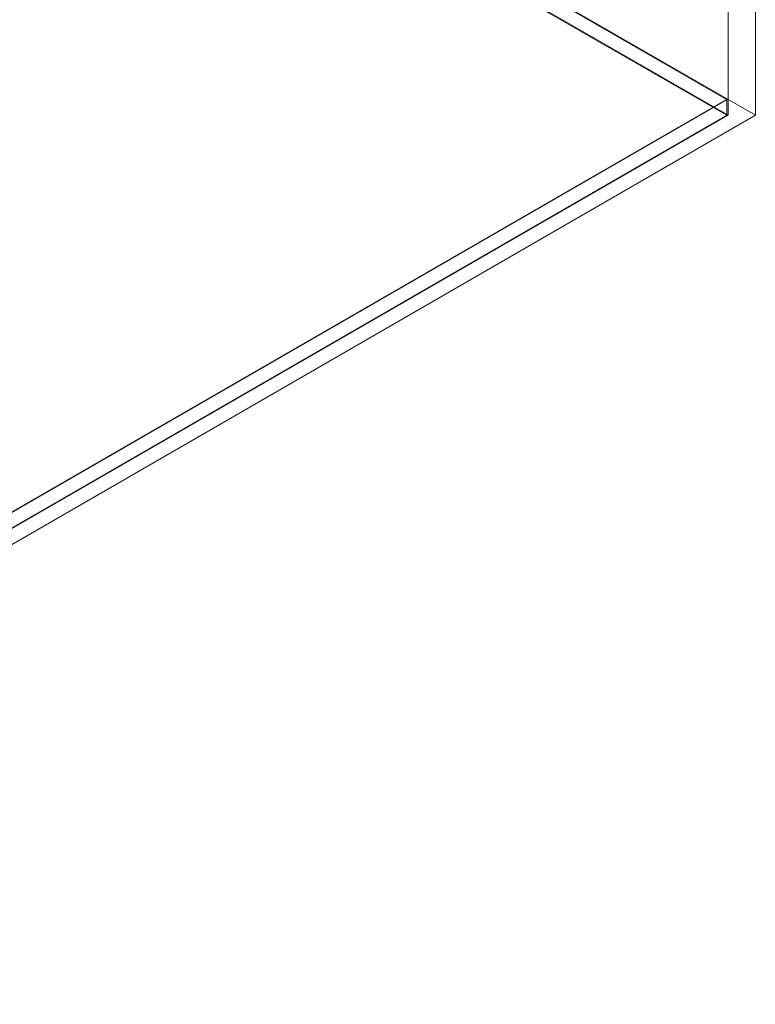
# Model space of a CAD drawing. Units: millimetres. Extents: x -1935 to 9109, y 73 to 3057.
# Drawn here: x 3874 to 3961, y 1555 to 1672 of the extents above; entities that cross this region are included whole.
import ezdxf

# ---------------------------------------------------------------- set-up
doc = ezdxf.new("R2010")
doc.units = ezdxf.units.MM
doc.header["$LTSCALE"] = 2
doc.linetypes.add('SLD-Solid', pattern=[0])

msp = doc.modelspace()

# ---------------------------------------------------------------- linework, layer by layer
at = {"color": 0, "linetype": 'SLD-Solid', "lineweight": 18}
for p, q in [((3960.98, 1660.6), (3960.98, 2340.22)), ((3957.74, 1660.6), (3957.74, 2338.76)), ((3637.73, 1847.21), (3960.98, 1660.6)), ((3637.76, 1847.09), (3957.55, 1662.48)), ((3957.74, 1660.6), (3637.73, 1845.34)), ((3957.58, 1660.6), (3637.73, 1845.25)), ((3957.58, 1662.43), (3776.24, 1557.74)), ((3957.55, 1662.48), (3777.82, 1558.73)), ((3957.58, 1662.43), (3957.55, 1662.48)), ((3957.58, 1660.6), (3957.58, 1662.43)), ((3957.58, 1660.6), (3776.24, 1555.91)), ((3957.74, 1660.6), (3776.32, 1555.86)), ((3777.94, 1554.93), (3960.98, 1660.6))]:
    msp.add_line(p, q, dxfattribs=at)

doc.saveas('drawing.dxf')
